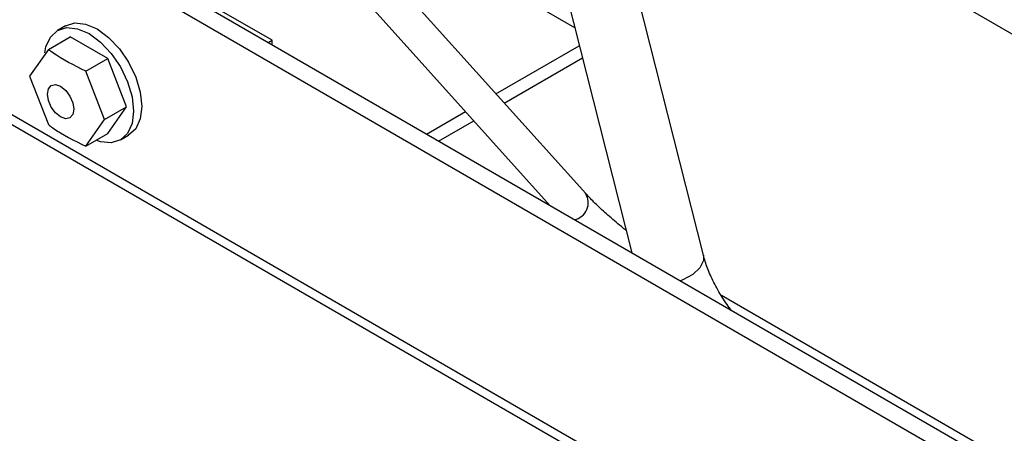
# Paper-space layout '图纸1(2)(2)' of a CAD drawing. Units: millimetres. Extents: x -14935 to 37978, y 0 to 24911.
# Drawn here: x -9355 to -9069, y 16540 to 16660 of the extents above; entities that cross this region are included whole.
import ezdxf

# ---------------------------------------------------------------- set-up
doc = ezdxf.new("R2010")
doc.units = ezdxf.units.MM
doc.layers.get('0').update_dxf_attribs({"lineweight": 18})

psp = doc.layouts.new('图纸1(2)(2)')

# ---------------------------------------------------------------- linework, layer by layer
at = {"color": 8, "linetype": 'Continuous', "lineweight": 30, "ltscale": 50}
for p, q in [((-8158.15, 15939.95), (-9733.23, 16849.22)), ((-9288.48, 16712.22), (-9193.41, 16657.34))]:
    psp.add_line(p, q, dxfattribs=at)
at = {"color": 7, "linetype": 'Continuous', "lineweight": 30, "ltscale": 50}
for p, q in [((-9733.23, 16846.41), (-8158.15, 15937.13)), ((-9156.01, 16591.29), (-9192.47, 16734.88)), ((-9211.85, 16729.96), (-9176.82, 16591.98)), ((-9164.43, 16712.11), (-9001.15, 16617.85)), ((-8158.15, 15998.47), (-9381.71, 16704.82)), ((-8158.15, 16003.91), (-9373.23, 16705.36)), ((-9281.27, 16653.64), (-9371.15, 16705.52)), ((-9190.2, 16609.17), (-9245.93, 16670.98)), ((-9253.36, 16664.28), (-9200.48, 16605.64)), ((-9341.32, 16657.82), (-9343.68, 16656.46)), ((-9346.32, 16650.94), (-9339.96, 16654.61)), ((-9329.07, 16648.33), (-9339.96, 16654.61)), ((-9282.45, 16652.96), (-9281.27, 16653.64)), ((-9281.27, 16652.28), (-9281.27, 16653.64)), ((-9346.32, 16650.94), (-9351.76, 16643.19)), ((-9216.27, 16638.08), (-9192.07, 16652.05)), ((-9335.43, 16644.65), (-9329.07, 16648.33)), ((-9323.63, 16634.3), (-9329.07, 16648.33)), ((-9213.85, 16635.4), (-9191.17, 16648.49)), ((-9329.99, 16630.62), (-9335.43, 16644.65)), ((-9351.76, 16643.19), (-9346.32, 16629.16)), ((-9329.99, 16630.62), (-9323.63, 16634.3)), ((-9329.07, 16626.55), (-9323.63, 16634.3)), ((-9236.48, 16626.42), (-9225.13, 16632.97)), ((-9335.43, 16622.88), (-9329.99, 16630.62)), ((-9232.94, 16624.38), (-9222.71, 16630.29)), ((-9335.43, 16622.88), (-9329.07, 16626.55)), ((-9325.35, 16624.71), (-9322.99, 16626.07)), ((-8730.27, 16336.85), (-9150.79, 16579.62))]:
    psp.add_line(p, q, dxfattribs=at)
for points in [[(-9341.32, 16657.82), (-9338.64, 16658.65), (-9335.51, 16658.34), (-9332.16, 16656.91), (-9328.8, 16654.47), (-9325.67, 16651.17), (-9322.99, 16647.24), (-9320.93, 16642.95), (-9319.63, 16638.59), (-9319.19, 16634.46), (-9319.63, 16630.84), (-9320.93, 16627.98), (-9322.99, 16626.07), (-9322.99, 16626.07)], [(-9347.37, 16649.94), (-9347.04, 16651.69), (-9345.74, 16654.55), (-9343.68, 16656.46), (-9341, 16657.29), (-9337.87, 16656.98), (-9334.51, 16655.55), (-9331.16, 16653.11), (-9328.03, 16649.81), (-9325.35, 16645.88), (-9323.29, 16641.59), (-9321.99, 16637.23), (-9321.55, 16633.1), (-9321.99, 16629.48), (-9323.29, 16626.62), (-9325.35, 16624.71), (-9328.03, 16623.88), (-9331.16, 16624.19), (-9332.44, 16624.61)], [(-9346.61, 16638.04), (-9346.32, 16639.57), (-9345.48, 16640.54), (-9344.24, 16640.78), (-9342.76, 16640.27), (-9341.29, 16639.08), (-9340.04, 16637.39), (-9339.21, 16635.47), (-9338.91, 16633.6), (-9339.21, 16632.07), (-9340.04, 16631.11), (-9341.29, 16630.86), (-9342.76, 16631.38), (-9344.24, 16632.56), (-9345.48, 16634.25), (-9346.32, 16636.17), (-9346.61, 16638.04)]]:
    psp.add_lwpolyline(points, dxfattribs=at)
at = {"color": 8, "linetype": 'Continuous', "lineweight": 30, "ltscale": 50}
psp.add_lwpolyline([(-9156.01, 16591.29), (-9155.99, 16589.71), (-9157.01, 16587.61), (-9159.08, 16585.66), (-9161.94, 16584.09), (-9162.67, 16583.81)], dxfattribs=at)
at = {"color": 7, "linetype": 'Continuous', "lineweight": 0, "ltscale": 50}
psp.add_circle((-9194.86, 16743.75), 462.25, dxfattribs=at)
at = {"color": 8, "linetype": 'Continuous', "lineweight": 30, "ltscale": 2500}
psp.add_arc((-9194.49, 16606.51), 5.04, 281.9931, 31.9048, dxfattribs=at)
at = {"color": 7, "linetype": 'Continuous', "lineweight": 30, "ltscale": 50}
for points, knots in [([(-9335.43, 16644.65), (-9338.84, 16646.34), (-9342.76, 16648.28), (-9345.9, 16650.63), (-9346.32, 16650.94)], [0, 0, 0, 0, 10.936348, 12.618824, 12.618824, 12.618824, 12.618824]), ([(-9346.32, 16629.16), (-9345.9, 16628.85), (-9342.76, 16626.5), (-9338.84, 16624.56), (-9335.43, 16622.88)], [0, 0, 0, 0, 1.682476, 12.618824, 12.618824, 12.618824, 12.618824]), ([(-9178.46, 16598.46), (-9178.75, 16598.69), (-9180.49, 16600.07), (-9183.34, 16602.52), (-9186.78, 16605.64), (-9188.97, 16607.82), (-9189.95, 16608.89), (-9190.2, 16609.17)], [0, 0, 0, 0, 0.888861, 5.416442, 9.912613, 14.349613, 15.909578, 15.909578, 15.909578, 15.909578]), ([(-9147.82, 16575.24), (-9148.26, 16575.81), (-9149.75, 16577.73), (-9151.88, 16581.24), (-9154.05, 16585.5), (-9155.35, 16588.88), (-9155.84, 16590.69), (-9156.01, 16591.29)], [0, 0, 0, 0, 1.977877, 6.669267, 11.321254, 15.893454, 18.156649, 18.156649, 18.156649, 18.156649])]:
    psp.add_open_spline(points, degree=3, knots=knots, dxfattribs=at)

doc.saveas('drawing.dxf')
